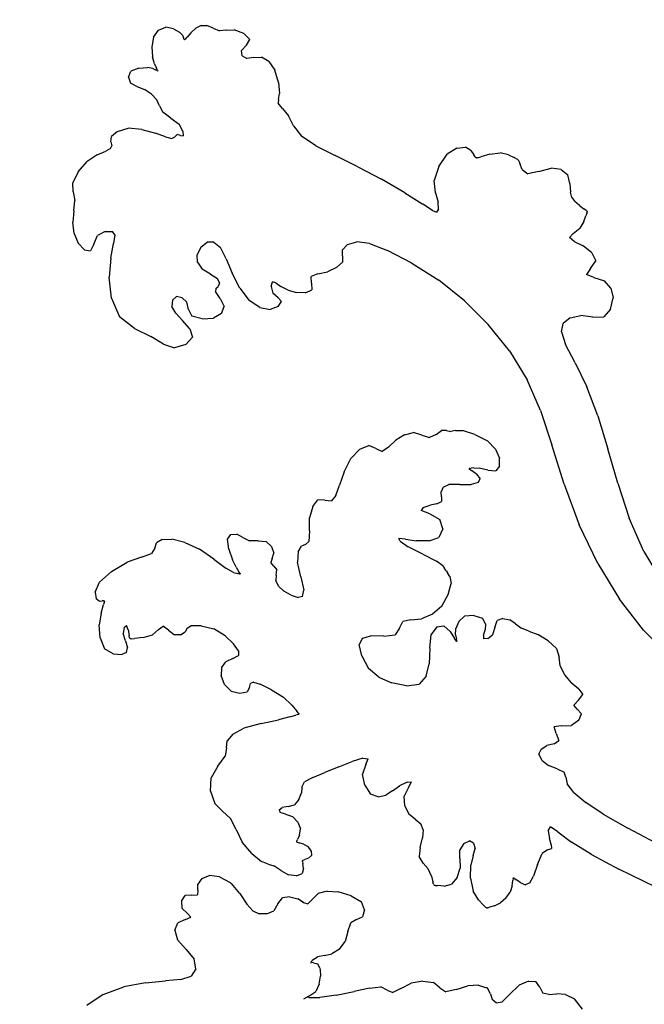
# Model space of a CAD drawing. Extents: x 4667 to 5125, y -5603 to -5172.
# Drawn here: x 4667 to 4714, y -5320 to -5246 of the extents above; entities that cross this region are included whole.
import ezdxf

# ---------------------------------------------------------------- set-up
doc = ezdxf.new("R2010")
doc.units = 0
doc.header["$LTSCALE"] = 0.1
doc.header["$MEASUREMENT"] = 0
doc.header["$PDMODE"] = 2
doc.header["$PDSIZE"] = 0.05
doc.layers.add('PROFILI', color=7, linetype='Continuous')
doc.layers.add('QUOTE', color=7, linetype='Continuous')
doc.styles.add('glas', font='Frutiger65Bold.ttf')
doc.styles.add('SIMPLEX', font='simplex', dxfattribs={"width": 0.8, "height": 10})
doc.dimstyles.new('GLAS', dxfattribs={"dimtxt": 10, "dimasz": 10, "dimexe": 0.18, "dimexo": 0.0625, "dimgap": 3, "dimtad": 1, "dimtih": 1, "dimtoh": 1, "dimdec": 0, "dimzin": 0, "dimdsep": 46, "dimtxsty": 'SIMPLEX', "dimblk": 'NONE', "dimcen": 0, "dimse1": 1, "dimse2": 1, "dimadec": 0, "dimazin": 0, "dimtfac": 1, "dimtdec": 0, "dimtofl": 0, "dimtmove": 0, "dimatfit": 3, "dimldrblk": 'NONE', "dimfxl": 1, "dimtolj": 1, "dimtzin": 0, "dimarcsym": 0})

# ---------------------------------------------------------------- blocks, each defined once
blk = doc.blocks.new('*D2')
at = {"layer": 'DEFPOINTS', "color": 0, "transparency": 16777216}
for p in [(4877.532, -5214.595), (4667.299, -5335.002), (4877.532, -5341.594)]:
    blk.add_point(p, dxfattribs=at)
at = {"layer": 'QUOTE', "color": 0, "lineweight": -2, "transparency": 16777216}
blk.add_line((4667.299, -5214.595), (4877.532, -5214.595), dxfattribs=at)
at = {"layer": 'QUOTE', "color": 0, "transparency": 16777216, "insert": (4772.415, -5206.423), "char_height": 10, "attachment_point": 5, "style": 'glas'}
blk.add_mtext('\\A1;210', dxfattribs=at)
blk = doc.blocks.new('_None')
blk = doc.blocks.new('stu01_front')
at = {"layer": 'PROFILI'}
for points in [[(4677.326, -5247.154), (4677.706, -5246.641)], [(4677.706, -5246.641), (4678.235, -5246.413)], [(4678.809, -5246.527), (4678.235, -5246.413)], [(4678.809, -5246.527), (4679.278, -5246.791)], [(4680.121, -5246.829), (4680.494, -5246.488)], [(4680.897, -5246.299), (4680.494, -5246.488)], [(4680.897, -5246.299), (4681.329, -5246.292)], [(4681.792, -5246.498), (4681.329, -5246.292)], [(4681.792, -5246.498), (4682.276, -5246.691)], [(4682.776, -5246.641), (4682.276, -5246.691)], [(4682.776, -5246.641), (4683.357, -5246.62)], [(4684.088, -5246.897), (4683.357, -5246.62)], [(4677.326, -5247.154), (4677.199, -5247.894)], [(4679.491, -5247.014), (4679.278, -5246.791)], [(4679.491, -5247.014), (4679.561, -5247.183)], [(4679.604, -5247.285), (4679.561, -5247.183)], [(4679.604, -5247.285), (4679.63, -5247.338)], [(4679.648, -5247.357), (4679.63, -5247.338)], [(4679.648, -5247.357), (4679.672, -5247.344)], [(4679.713, -5247.302), (4679.672, -5247.344)], [(4679.713, -5247.302), (4679.84, -5247.155)], [(4680.121, -5246.829), (4679.84, -5247.155)], [(4684.088, -5246.897), (4684.543, -5247.324)], [(4684.297, -5247.752), (4684.543, -5247.324)], [(4677.199, -5247.894), (4677.249, -5248.636)], [(4684.297, -5247.752), (4683.917, -5248.165)], [(4677.398, -5249.152), (4677.249, -5248.636)], [(4683.969, -5248.549), (4683.917, -5248.165)], [(4683.969, -5248.549), (4684.319, -5248.77)], [(4684.834, -5248.691), (4684.319, -5248.77)], [(4684.834, -5248.691), (4685.415, -5248.649)], [(4685.967, -5248.976), (4685.415, -5248.649)], [(4676.215, -5249.489), (4675.618, -5249.71)], [(4676.215, -5249.489), (4676.88, -5249.436)], [(4677.266, -5249.503), (4676.88, -5249.436)], [(4677.266, -5249.503), (4677.468, -5249.609)], [(4677.398, -5249.152), (4677.556, -5249.472)], [(4677.581, -5249.667), (4677.468, -5249.609)], [(4677.63, -5249.623), (4677.556, -5249.472)], [(4677.63, -5249.623), (4677.653, -5249.675)], [(4685.967, -5248.976), (4686.414, -5249.624)], [(4686.683, -5250.543), (4686.414, -5249.624)], [(4675.439, -5250.144), (4675.618, -5249.71)], [(4675.439, -5250.144), (4675.611, -5250.593)], [(4677.581, -5249.667), (4677.634, -5249.692)], [(4677.656, -5249.697), (4677.634, -5249.692)], [(4677.656, -5249.697), (4677.653, -5249.675)], [(4676.066, -5250.856), (4675.611, -5250.593)], [(4676.066, -5250.856), (4676.64, -5251.084)], [(4677.169, -5251.426), (4676.64, -5251.084)], [(4686.683, -5250.543), (4686.772, -5251.39)], [(4677.169, -5251.426), (4677.572, -5251.846)], [(4686.683, -5251.824), (4686.668, -5252.109)], [(4686.683, -5251.824), (4686.772, -5251.39)], [(4677.766, -5252.308), (4677.572, -5251.846)], [(4677.766, -5252.308), (4678.027, -5252.778)], [(4686.981, -5252.508), (4686.668, -5252.109)], [(4686.981, -5252.508), (4687.428, -5253.056)], [(4678.63, -5253.22), (4678.027, -5252.778)], [(4678.63, -5253.22), (4679.242, -5253.676)], [(4687.816, -5253.789), (4687.428, -5253.056)], [(4674.634, -5254.217), (4675.417, -5253.982)], [(4676.453, -5254.074), (4675.417, -5253.982)], [(4679.525, -5254.188), (4679.242, -5253.676)], [(4687.816, -5253.789), (4688.412, -5254.58)], [(4674.127, -5254.986), (4674.179, -5254.608)], [(4674.634, -5254.217), (4674.179, -5254.608)], [(4676.453, -5254.074), (4677.475, -5254.338)], [(4678.213, -5254.615), (4677.475, -5254.338)], [(4678.213, -5254.615), (4678.69, -5254.758)], [(4678.69, -5254.758), (4678.929, -5254.615)], [(4678.929, -5254.615), (4679.093, -5254.452)], [(4679.346, -5254.53), (4679.093, -5254.452)], [(4679.346, -5254.53), (4679.54, -5254.544)], [(4679.525, -5254.188), (4679.54, -5254.544)], [(4689.486, -5255.299), (4688.412, -5254.58)], [(4674.097, -5255.498), (4673.762, -5255.691)], [(4674.097, -5255.498), (4674.194, -5255.299)], [(4674.127, -5254.986), (4674.194, -5255.299)], [(4689.486, -5255.299), (4690.925, -5256.032)], [(4700.043, -5255.47), (4699.32, -5255.926)], [(4700.043, -5255.47), (4700.694, -5255.401)], [(4701.096, -5255.652), (4700.694, -5255.401)], [(4673.113, -5255.982), (4672.353, -5256.467)], [(4673.113, -5255.982), (4673.762, -5255.691)], [(4692.617, -5256.865), (4690.925, -5256.032)], [(4698.701, -5256.837), (4699.32, -5255.926)], [(4701.096, -5255.652), (4701.315, -5255.974)], [(4701.416, -5256.123), (4701.315, -5255.974)], [(4701.416, -5256.123), (4701.453, -5256.172)], [(4701.481, -5256.194), (4701.453, -5256.172)], [(4701.481, -5256.194), (4701.517, -5256.195)], [(4701.579, -5256.182), (4701.517, -5256.195)], [(4701.579, -5256.182), (4701.851, -5256.109)], [(4702.518, -5255.93), (4701.851, -5256.109)], [(4702.518, -5255.93), (4703.299, -5255.822)], [(4703.912, -5255.962), (4703.299, -5255.822)], [(4703.912, -5255.962), (4704.33, -5256.171)], [(4704.523, -5256.268), (4704.33, -5256.171)], [(4671.682, -5257.236), (4672.353, -5256.467)], [(4692.617, -5256.865), (4694.407, -5257.791)], [(4698.701, -5256.837), (4698.351, -5257.898)], [(4704.523, -5256.268), (4704.589, -5256.304)], [(4704.625, -5256.33), (4704.589, -5256.304)], [(4704.625, -5256.33), (4704.649, -5256.364)], [(4704.676, -5256.422), (4704.649, -5256.364)], [(4704.676, -5256.422), (4704.756, -5256.617)], [(4704.938, -5257.063), (4704.756, -5256.617)], [(4706.187, -5257.207), (4707.111, -5256.958)], [(4707.857, -5257.065), (4707.111, -5256.958)], [(4671.682, -5257.236), (4671.272, -5258.069)], [(4704.938, -5257.063), (4705.368, -5257.385)], [(4706.187, -5257.207), (4705.368, -5257.385)], [(4707.857, -5257.065), (4708.349, -5257.471)], [(4708.513, -5258.118), (4708.349, -5257.471)], [(4671.294, -5258.745), (4671.272, -5258.069)], [(4696.136, -5258.802), (4694.407, -5257.791)], [(4698.433, -5258.802), (4698.351, -5257.898)], [(4708.513, -5258.118), (4708.55, -5258.766)], [(4671.294, -5258.745), (4671.428, -5259.4)], [(4696.136, -5258.802), (4697.508, -5259.664)], [(4698.433, -5258.802), (4698.641, -5259.521)], [(4708.662, -5259.172), (4708.55, -5258.766)], [(4708.662, -5259.172), (4708.879, -5259.463)], [(4671.354, -5260.169), (4671.428, -5259.4)], [(4698.224, -5260.141), (4697.508, -5259.664)], [(4698.671, -5260.027), (4698.641, -5259.521)], [(4709.233, -5259.765), (4708.879, -5259.463)], [(4709.233, -5259.765), (4709.567, -5260.009)], [(4671.354, -5260.169), (4671.272, -5261.002)], [(4698.224, -5260.141), (4698.53, -5260.255)], [(4698.671, -5260.027), (4698.53, -5260.255)], [(4709.545, -5260.966), (4709.702, -5260.536)], [(4709.726, -5260.125), (4709.567, -5260.009)], [(4709.777, -5260.33), (4709.702, -5260.536)], [(4709.726, -5260.125), (4709.781, -5260.171)], [(4709.777, -5260.33), (4709.801, -5260.251)], [(4709.804, -5260.206), (4709.781, -5260.171)], [(4709.804, -5260.206), (4709.801, -5260.251)], [(4671.384, -5261.849), (4671.272, -5261.002)], [(4709.545, -5260.966), (4709.248, -5261.458)], [(4671.384, -5261.849), (4671.682, -5262.583)], [(4672.845, -5262.647), (4673.121, -5262.013)], [(4673.71, -5261.707), (4673.121, -5262.013)], [(4673.71, -5261.707), (4674.261, -5261.7)], [(4674.425, -5261.963), (4674.261, -5261.7)], [(4674.425, -5261.963), (4674.336, -5262.597)], [(4708.751, -5261.849), (4708.475, -5262.17)], [(4708.751, -5261.849), (4709.248, -5261.458)], [(4672.159, -5263.074), (4671.682, -5262.583)], [(4672.845, -5262.647), (4672.614, -5263.152)], [(4674.127, -5263.701), (4674.336, -5262.597)], [(4680.867, -5262.875), (4680.584, -5263.444)], [(4680.867, -5262.875), (4681.337, -5262.497)], [(4681.851, -5262.504), (4681.337, -5262.497)], [(4681.851, -5262.504), (4682.351, -5262.917)], [(4691.842, -5262.675), (4691.469, -5263.074)], [(4691.842, -5262.675), (4692.543, -5262.476)], [(4693.512, -5262.618), (4692.543, -5262.476)], [(4693.512, -5262.618), (4694.854, -5263.138)], [(4708.841, -5262.448), (4708.475, -5262.17)], [(4708.841, -5262.448), (4709.512, -5262.789)], [(4710.153, -5263.302), (4709.512, -5262.789)], [(4672.159, -5263.074), (4672.614, -5263.152)], [(4680.629, -5264.014), (4680.584, -5263.444)], [(4682.776, -5263.758), (4682.351, -5262.917)], [(4691.484, -5263.53), (4691.469, -5263.074)], [(4691.484, -5263.53), (4691.477, -5263.993)], [(4696.673, -5264.071), (4694.854, -5263.138)], [(4710.153, -5263.302), (4710.444, -5263.893)], [(4674.127, -5263.701), (4674.008, -5265.118)], [(4680.629, -5264.014), (4680.972, -5264.519)], [(4682.776, -5263.758), (4683.223, -5264.833)], [(4691.037, -5264.413), (4691.477, -5263.993)], [(4696.673, -5264.071), (4698.686, -5265.345)], [(4710.063, -5264.47), (4710.444, -5263.893)], [(4681.583, -5264.897), (4680.972, -5264.519)], [(4681.583, -5264.897), (4682.127, -5265.217)], [(4683.79, -5265.951), (4683.223, -5264.833)], [(4689.635, -5264.868), (4689.143, -5265.075)], [(4689.158, -5265.58), (4689.143, -5265.075)], [(4689.635, -5264.868), (4690.358, -5264.726)], [(4691.037, -5264.413), (4690.358, -5264.726)], [(4710.063, -5264.47), (4709.765, -5264.925)], [(4710.302, -5265.153), (4709.765, -5264.925)], [(4674.187, -5266.691), (4674.008, -5265.118)], [(4682, -5265.979), (4682.172, -5265.83)], [(4682.269, -5265.552), (4682.127, -5265.217)], [(4682.269, -5265.552), (4682.172, -5265.83)], [(4686.146, -5265.837), (4686.228, -5265.481)], [(4686.146, -5265.837), (4686.273, -5266.328)], [(4686.474, -5265.552), (4686.228, -5265.481)], [(4686.474, -5265.552), (4686.869, -5265.83)], [(4687.398, -5266.093), (4686.869, -5265.83)], [(4689.158, -5265.58), (4689.18, -5266.086)], [(4700.61, -5266.89), (4698.686, -5265.345)], [(4710.302, -5265.153), (4711.1, -5265.409)], [(4711.584, -5265.951), (4711.1, -5265.409)], [(4682, -5265.979), (4681.978, -5266.207)], [(4682.328, -5266.72), (4681.978, -5266.207)], [(4683.79, -5265.951), (4684.476, -5266.883)], [(4686.653, -5266.663), (4686.273, -5266.328)], [(4687.398, -5266.093), (4688.025, -5266.271)], [(4688.711, -5266.292), (4688.025, -5266.271)], [(4688.711, -5266.292), (4689.18, -5266.086)], [(4711.584, -5265.951), (4711.741, -5266.684)], [(4674.187, -5266.691), (4674.776, -5268.087)], [(4678.75, -5266.862), (4678.69, -5267.332)], [(4679.048, -5266.584), (4678.75, -5266.862)], [(4679.466, -5266.663), (4679.048, -5266.584)], [(4679.466, -5266.663), (4679.048, -5266.584)], [(4679.466, -5266.663), (4679.823, -5267.011)], [(4679.943, -5267.546), (4679.823, -5267.011)], [(4682.328, -5266.72), (4682.619, -5267.332)], [(4685.281, -5267.403), (4684.476, -5266.883)], [(4686.653, -5267.318), (4686.056, -5267.538)], [(4686.653, -5266.663), (4686.906, -5266.955)], [(4686.653, -5267.318), (4686.906, -5266.955)], [(4700.61, -5266.89), (4702.392, -5268.67)], [(4711.555, -5267.517), (4711.741, -5266.684)], [(4678.988, -5267.83), (4678.69, -5267.332)], [(4678.988, -5267.83), (4679.488, -5268.379)], [(4679.943, -5267.546), (4680.196, -5268.037)], [(4680.957, -5268.258), (4680.196, -5268.037)], [(4682.418, -5267.859), (4681.829, -5268.201)], [(4682.418, -5267.859), (4682.619, -5267.332)], [(4685.281, -5267.403), (4686.056, -5267.538)], [(4708.543, -5268.172), (4709.34, -5267.987)], [(4710.242, -5268.115), (4709.34, -5267.987)], [(4711.555, -5267.517), (4711.048, -5268.108)], [(4675.887, -5268.97), (4674.776, -5268.087)], [(4680.032, -5268.998), (4679.488, -5268.379)], [(4680.957, -5268.258), (4681.829, -5268.201)], [(4703.98, -5270.65), (4702.392, -5268.67)], [(4707.886, -5269.226), (4708.006, -5268.606)], [(4708.543, -5268.172), (4708.006, -5268.606)], [(4710.242, -5268.115), (4711.048, -5268.108)], [(4675.887, -5268.97), (4677.117, -5269.575)], [(4680.032, -5268.998), (4680.241, -5269.617)], [(4707.886, -5269.226), (4708.185, -5270.159)], [(4678.064, -5270.137), (4677.117, -5269.575)], [(4678.064, -5270.137), (4678.884, -5270.415)], [(4679.734, -5270.166), (4678.884, -5270.415)], [(4679.734, -5270.166), (4680.241, -5269.617)], [(4708.9, -5271.533), (4708.185, -5270.159)], [(4703.98, -5270.65), (4705.307, -5272.807)], [(4708.9, -5271.533), (4709.788, -5273.327)], [(4706.306, -5275.121), (4705.307, -5272.807)], [(4710.6, -5275.52), (4709.788, -5273.327)], [(4706.306, -5275.121), (4707.171, -5277.692)], [(4710.6, -5275.52), (4711.361, -5277.976)], [(4696.122, -5276.927), (4696.797, -5276.76)], [(4697.43, -5276.953), (4696.797, -5276.76)], [(4698.488, -5276.9), (4698.001, -5277.126)], [(4698.488, -5276.9), (4698.905, -5276.614)], [(4699.267, -5276.608), (4698.905, -5276.614)], [(4699.267, -5276.608), (4699.601, -5276.674)], [(4699.935, -5276.608), (4699.601, -5276.674)], [(4699.935, -5276.608), (4700.464, -5276.614)], [(4701.383, -5276.9), (4700.464, -5276.614)], [(4701.383, -5276.9), (4702.329, -5277.392)], [(4694.925, -5277.857), (4695.475, -5277.332)], [(4696.122, -5276.927), (4695.475, -5277.332)], [(4697.43, -5276.953), (4698.001, -5277.126)], [(4702.941, -5278.016), (4702.329, -5277.392)], [(4692.782, -5278.016), (4692.114, -5278.701)], [(4692.782, -5278.016), (4693.457, -5277.737)], [(4693.979, -5277.963), (4693.457, -5277.737)], [(4693.979, -5277.963), (4694.438, -5278.176)], [(4694.925, -5277.857), (4694.438, -5278.176)], [(4702.941, -5278.016), (4703.241, -5278.674)], [(4708.095, -5280.618), (4707.171, -5277.692)], [(4712.091, -5280.561), (4711.361, -5277.976)], [(4691.613, -5279.691), (4692.114, -5278.701)], [(4703.248, -5279.266), (4703.241, -5278.674)], [(4691.613, -5279.691), (4691.244, -5280.708)], [(4700.966, -5279.459), (4700.978, -5279.448)], [(4700.966, -5279.459), (4700.971, -5279.474)], [(4700.994, -5279.495), (4700.971, -5279.474)], [(4701.008, -5279.441), (4700.978, -5279.448)], [(4700.994, -5279.495), (4701.139, -5279.604)], [(4701.008, -5279.441), (4701.108, -5279.425)], [(4701.327, -5279.39), (4701.108, -5279.425)], [(4701.51, -5279.884), (4701.139, -5279.604)], [(4701.327, -5279.39), (4701.724, -5279.417)], [(4702.357, -5279.585), (4701.724, -5279.417)], [(4702.357, -5279.585), (4702.955, -5279.625)], [(4703.248, -5279.266), (4702.955, -5279.625)], [(4701.633, -5280.489), (4701.111, -5280.648)], [(4701.51, -5279.884), (4701.783, -5280.218)], [(4701.633, -5280.489), (4701.783, -5280.218)], [(4712.091, -5280.561), (4712.941, -5283.16)], [(4690.972, -5281.472), (4691.244, -5280.708)], [(4699.017, -5280.861), (4698.864, -5281.186)], [(4698.905, -5281.579), (4698.864, -5281.186)], [(4699.017, -5280.861), (4699.455, -5280.661)], [(4700.269, -5280.648), (4699.455, -5280.661)], [(4700.269, -5280.648), (4701.111, -5280.648)], [(4708.095, -5280.618), (4709.199, -5283.658)], [(4689.247, -5282.296), (4689.643, -5281.791)], [(4690.165, -5281.818), (4689.643, -5281.791)], [(4690.165, -5281.818), (4690.659, -5281.878)], [(4690.972, -5281.472), (4690.659, -5281.878)], [(4698.543, -5282.084), (4698.884, -5281.917)], [(4698.905, -5281.579), (4698.884, -5281.917)], [(4689.247, -5282.296), (4689.017, -5283.14)], [(4697.514, -5282.376), (4697.374, -5282.602)], [(4698.015, -5282.855), (4697.374, -5282.602)], [(4697.514, -5282.376), (4698.036, -5282.197)], [(4698.543, -5282.084), (4698.036, -5282.197)], [(4688.996, -5284.13), (4689.017, -5283.14)], [(4698.015, -5282.855), (4698.773, -5283.267)], [(4698.989, -5283.971), (4698.773, -5283.267)], [(4714.06, -5285.659), (4712.941, -5283.16)], [(4688.996, -5284.13), (4688.968, -5284.915)], [(4698.989, -5283.971), (4698.704, -5284.622)], [(4710.6, -5286.57), (4709.199, -5283.658)], [(4677.417, -5285.406), (4677.542, -5285.008)], [(4677.973, -5284.768), (4677.542, -5285.008)], [(4677.973, -5284.768), (4678.69, -5284.742)], [(4679.671, -5284.981), (4678.69, -5284.742)], [(4679.671, -5284.981), (4680.771, -5285.48)], [(4682.858, -5284.748), (4683.123, -5284.396)], [(4682.956, -5285.486), (4682.858, -5284.749)], [(4683.123, -5284.396), (4683.568, -5284.37)], [(4684.014, -5284.609), (4683.568, -5284.37)], [(4684.014, -5284.609), (4684.522, -5284.861)], [(4685.155, -5284.875), (4684.522, -5284.861)], [(4685.155, -5284.875), (4685.753, -5284.928)], [(4686.157, -5285.3), (4685.753, -5284.928)], [(4688.718, -5285.141), (4688.968, -5284.915)], [(4695.788, -5284.901), (4695.711, -5284.689)], [(4696.205, -5284.742), (4695.711, -5284.689)], [(4695.788, -5284.901), (4696.393, -5285.313)], [(4696.205, -5284.742), (4697.033, -5284.868)], [(4697.959, -5284.875), (4697.033, -5284.868)], [(4697.959, -5284.875), (4698.704, -5284.622)], [(4677.417, -5285.406), (4677.18, -5285.818)], [(4681.842, -5286.23), (4680.771, -5285.48)], [(4682.956, -5285.486), (4683.234, -5286.292)], [(4686.157, -5285.3), (4686.324, -5285.785)], [(4688.161, -5285.699), (4688.112, -5286.47)], [(4688.161, -5285.699), (4688.398, -5285.254)], [(4688.718, -5285.141), (4688.398, -5285.254)], [(4697.486, -5285.858), (4696.393, -5285.313)], [(4714.06, -5285.659), (4715.424, -5287.966)], [(4674.188, -5287.161), (4675.343, -5286.47)], [(4676.415, -5286.098), (4675.343, -5286.47)], [(4676.415, -5286.098), (4677.18, -5285.818)], [(4681.842, -5286.23), (4682.741, -5286.918)], [(4683.511, -5286.849), (4683.234, -5286.292)], [(4686.213, -5286.177), (4686.115, -5286.496)], [(4686.213, -5286.177), (4686.324, -5285.785)], [(4688.356, -5287.56), (4688.112, -5286.47)], [(4697.486, -5285.858), (4698.531, -5286.382)], [(4698.994, -5286.731), (4698.531, -5286.382)], [(4674.188, -5287.161), (4673.283, -5287.972)], [(4683.319, -5287.225), (4682.741, -5286.918)], [(4683.511, -5286.849), (4683.724, -5287.182)], [(4683.809, -5287.315), (4683.724, -5287.182)], [(4686.324, -5286.762), (4686.115, -5286.496)], [(4686.324, -5286.762), (4686.554, -5287.048)], [(4686.519, -5287.427), (4686.554, -5287.048)], [(4698.994, -5286.731), (4699.128, -5286.935)], [(4699.188, -5287.026), (4699.128, -5286.935)], [(4699.188, -5287.026), (4699.21, -5287.058)], [(4699.229, -5287.087), (4699.21, -5287.058)], [(4699.248, -5287.116), (4699.229, -5287.087)], [(4699.248, -5287.116), (4699.269, -5287.148)], [(4699.269, -5287.148), (4699.345, -5287.264)], [(4710.6, -5286.57), (4712.233, -5289.24)], [(4683.319, -5287.225), (4683.644, -5287.316)], [(4683.777, -5287.354), (4683.644, -5287.316)], [(4683.808, -5287.36), (4683.777, -5287.354)], [(4683.823, -5287.356), (4683.808, -5287.36)], [(4683.809, -5287.315), (4683.823, -5287.341)], [(4683.823, -5287.356), (4683.823, -5287.341)], [(4686.519, -5287.427), (4686.477, -5287.845)], [(4686.686, -5288.251), (4686.477, -5287.845)], [(4688.356, -5287.56), (4688.586, -5288.55)], [(4699.53, -5287.544), (4699.345, -5287.264)], [(4699.53, -5287.544), (4699.618, -5288.061)], [(4672.963, -5288.703), (4673.283, -5287.972)], [(4686.686, -5288.251), (4687.089, -5288.623)], [(4687.632, -5288.942), (4687.089, -5288.623)], [(4688.495, -5289.022), (4688.586, -5288.55)], [(4699.406, -5288.889), (4699.618, -5288.061)], [(4672.963, -5288.703), (4673.019, -5289.215)], [(4673.241, -5289.371), (4673.019, -5289.215)], [(4673.241, -5289.371), (4673.48, -5289.354)], [(4673.587, -5289.346), (4673.48, -5289.354)], [(4673.64, -5289.407), (4673.573, -5289.641)], [(4673.587, -5289.346), (4673.62, -5289.347)], [(4673.639, -5289.356), (4673.62, -5289.347)], [(4673.639, -5289.356), (4673.645, -5289.376)], [(4673.64, -5289.407), (4673.645, -5289.376)], [(4687.632, -5288.942), (4688.154, -5289.108)], [(4688.495, -5289.022), (4688.154, -5289.108)], [(4698.926, -5289.746), (4699.406, -5288.889)], [(4714.03, -5291.555), (4712.233, -5289.24)], [(4673.394, -5290.27), (4673.573, -5289.641)], [(4698.926, -5289.746), (4698.209, -5290.351)], [(4673.394, -5290.27), (4673.259, -5291.148)], [(4696.595, -5290.776), (4695.997, -5290.909)], [(4696.595, -5290.776), (4697.388, -5290.696)], [(4698.209, -5290.351), (4697.388, -5290.696)], [(4700.186, -5290.909), (4700.624, -5290.517)], [(4701.327, -5290.457), (4700.624, -5290.517)], [(4701.327, -5290.457), (4701.96, -5290.663)], [(4702.19, -5291.068), (4701.96, -5290.663)], [(4702.886, -5291.361), (4703.067, -5290.842)], [(4703.498, -5290.67), (4703.067, -5290.842)], [(4703.498, -5290.67), (4704.013, -5290.769)], [(4704.445, -5291.068), (4704.013, -5290.769)], [(4673.325, -5292.132), (4673.259, -5291.148)], [(4675.134, -5291.361), (4675.058, -5291.793)], [(4675.134, -5291.361), (4675.305, -5291.217)], [(4675.428, -5291.532), (4675.305, -5291.217)], [(4675.428, -5291.532), (4675.504, -5291.951)], [(4677.695, -5291.494), (4677.256, -5291.897)], [(4677.695, -5291.494), (4678.036, -5291.255)], [(4678.447, -5291.547), (4678.036, -5291.255)], [(4678.447, -5291.547), (4678.892, -5291.912)], [(4679.838, -5291.414), (4679.685, -5291.667)], [(4679.838, -5291.414), (4680.131, -5291.235)], [(4680.896, -5291.228), (4680.131, -5291.235)], [(4680.896, -5291.228), (4681.842, -5291.454)], [(4682.678, -5291.972), (4681.842, -5291.454)], [(4695.76, -5291.414), (4695.433, -5291.906)], [(4695.76, -5291.414), (4695.997, -5290.909)], [(4698.543, -5291.308), (4698.133, -5291.866)], [(4698.543, -5291.308), (4699.072, -5291.237)], [(4699.543, -5291.661), (4699.072, -5291.237)], [(4699.954, -5291.893), (4699.975, -5291.434)], [(4700.186, -5290.909), (4699.975, -5291.434)], [(4702.051, -5291.946), (4702.169, -5291.54)], [(4702.19, -5291.068), (4702.169, -5291.54)], [(4702.886, -5291.361), (4702.726, -5291.912)], [(4704.445, -5291.068), (4704.89, -5291.407)], [(4705.447, -5291.627), (4704.89, -5291.407)], [(4705.447, -5291.627), (4706.115, -5291.886)], [(4714.03, -5291.555), (4716.013, -5293.562)], [(4673.325, -5292.132), (4673.652, -5292.949)], [(4675.218, -5292.344), (4675.058, -5291.793)], [(4675.218, -5292.344), (4675.378, -5292.869)], [(4675.536, -5292.123), (4675.504, -5291.951)], [(4675.536, -5292.123), (4675.549, -5292.164)], [(4675.572, -5292.189), (4675.549, -5292.164)], [(4675.572, -5292.189), (4675.607, -5292.2)], [(4675.658, -5292.199), (4675.607, -5292.2)], [(4675.658, -5292.199), (4675.911, -5292.17)], [(4676.553, -5292.096), (4675.911, -5292.17)], [(4676.553, -5292.096), (4677.256, -5291.897)], [(4679.337, -5291.892), (4678.892, -5291.912)], [(4679.337, -5291.892), (4679.685, -5291.667)], [(4682.678, -5291.972), (4683.318, -5292.584)], [(4692.976, -5292.158), (4692.74, -5292.624)], [(4692.976, -5292.158), (4693.596, -5291.986)], [(4694.563, -5291.999), (4693.596, -5291.986)], [(4694.563, -5291.999), (4695.433, -5291.906)], [(4698.015, -5292.903), (4698.133, -5291.866)], [(4699.543, -5291.661), (4699.881, -5292.173)], [(4700.008, -5292.366), (4699.881, -5292.173)], [(4699.954, -5291.893), (4700.011, -5292.221)], [(4700.008, -5292.366), (4700.026, -5292.39)], [(4700.035, -5292.356), (4700.011, -5292.221)], [(4700.035, -5292.356), (4700.038, -5292.385)], [(4702.051, -5291.946), (4702.044, -5292.192)], [(4702.357, -5292.185), (4702.044, -5292.192)], [(4702.357, -5292.185), (4702.726, -5291.912)], [(4706.894, -5292.344), (4706.115, -5291.886)], [(4707.513, -5292.929), (4706.894, -5292.344)], [(4674.299, -5293.328), (4673.652, -5292.949)], [(4675.301, -5293.222), (4675.378, -5292.869)], [(4683.68, -5293.089), (4683.318, -5292.584)], [(4683.68, -5293.089), (4683.687, -5293.461)], [(4692.921, -5293.487), (4692.74, -5292.624)], [(4698.015, -5292.903), (4697.959, -5294.066)], [(4700.035, -5292.396), (4700.026, -5292.39)], [(4700.035, -5292.396), (4700.038, -5292.385)], [(4707.513, -5292.929), (4707.701, -5293.567)], [(4674.299, -5293.328), (4674.953, -5293.381)], [(4675.301, -5293.222), (4674.953, -5293.381)], [(4683.262, -5293.674), (4682.733, -5293.913)], [(4683.262, -5293.674), (4683.687, -5293.461)], [(4692.921, -5293.487), (4693.436, -5294.418)], [(4707.792, -5294.232), (4707.701, -5293.567)], [(4682.427, -5294.365), (4682.385, -5294.956)], [(4682.427, -5294.365), (4682.733, -5293.913)], [(4694.201, -5295.082), (4693.436, -5294.418)], [(4697.736, -5295.003), (4697.959, -5294.066)], [(4707.792, -5294.232), (4708.119, -5294.896)], [(4682.65, -5295.614), (4682.385, -5294.956)], [(4694.201, -5295.082), (4695.162, -5295.508)], [(4697.736, -5295.003), (4697.214, -5295.594)], [(4708.119, -5294.896), (4708.606, -5295.494)], [(4683.144, -5296.126), (4682.65, -5295.614)], [(4684.515, -5295.853), (4684.334, -5296.159)], [(4684.515, -5295.853), (4684.591, -5295.554)], [(4684.821, -5295.455), (4684.591, -5295.554)], [(4684.821, -5295.455), (4685.308, -5295.594)], [(4686.157, -5296.013), (4685.308, -5295.594)], [(4686.157, -5296.013), (4687.053, -5296.58)], [(4696.261, -5295.72), (4695.162, -5295.508)], [(4696.261, -5295.72), (4697.214, -5295.594)], [(4709.176, -5295.96), (4708.606, -5295.494)], [(4709.176, -5295.96), (4709.476, -5296.365)], [(4683.144, -5296.126), (4683.791, -5296.279)], [(4683.791, -5296.279), (4684.334, -5296.159)], [(4687.681, -5297.167), (4687.053, -5296.58)], [(4709.149, -5296.784), (4708.808, -5297.169)], [(4709.149, -5296.784), (4709.476, -5296.365)], [(4687.681, -5297.167), (4688.058, -5297.621)], [(4709.065, -5297.475), (4708.808, -5297.169)], [(4709.065, -5297.475), (4709.371, -5297.814)], [(4685.378, -5298.538), (4686.679, -5298.256)], [(4687.523, -5298.048), (4686.679, -5298.256)], [(4687.523, -5298.048), (4687.993, -5297.917)], [(4688.175, -5297.866), (4687.993, -5297.917)], [(4688.2, -5297.793), (4688.058, -5297.621)], [(4688.206, -5297.854), (4688.175, -5297.866)], [(4688.2, -5297.793), (4688.217, -5297.82)], [(4688.206, -5297.854), (4688.219, -5297.839)], [(4688.219, -5297.839), (4688.217, -5297.82)], [(4709.176, -5298.299), (4709.371, -5297.814)], [(4683.262, -5299.336), (4684.083, -5298.897)], [(4685.378, -5298.538), (4684.083, -5298.897)], [(4707.868, -5298.724), (4707.339, -5298.797)], [(4707.479, -5299.282), (4707.339, -5298.797)], [(4707.868, -5298.724), (4708.627, -5298.684)], [(4709.176, -5298.299), (4708.627, -5298.684)], [(4683.262, -5299.336), (4682.851, -5299.834)], [(4707.479, -5299.282), (4707.68, -5299.821)], [(4682.789, -5300.372), (4682.684, -5300.99)], [(4682.789, -5300.372), (4682.851, -5299.834)], [(4706.365, -5300.452), (4706.198, -5300.818)], [(4706.365, -5300.452), (4706.79, -5300.193)], [(4707.339, -5300.053), (4706.79, -5300.193)], [(4707.339, -5300.053), (4707.68, -5299.821)], [(4682.149, -5301.728), (4682.684, -5300.99)], [(4693.004, -5301.143), (4692.204, -5301.382)], [(4693.004, -5301.143), (4693.408, -5301.183)], [(4693.227, -5301.622), (4693.408, -5301.183)], [(4706.421, -5301.276), (4706.198, -5300.818)], [(4682.149, -5301.728), (4681.634, -5302.599)], [(4691.195, -5301.781), (4690.151, -5302.22)], [(4691.195, -5301.781), (4692.204, -5301.382)], [(4693.227, -5301.622), (4692.97, -5302.326)], [(4706.421, -5301.276), (4706.915, -5301.695)], [(4707.562, -5301.941), (4706.915, -5301.695)], [(4707.562, -5301.941), (4708.084, -5302.173)], [(4681.592, -5303.615), (4681.634, -5302.599)], [(4689.247, -5302.579), (4688.627, -5302.918)], [(4689.247, -5302.579), (4690.151, -5302.22)], [(4693.143, -5303.163), (4692.97, -5302.326)], [(4708.202, -5302.552), (4708.084, -5302.173)], [(4708.202, -5302.552), (4708.314, -5303.064)], [(4688.439, -5303.296), (4688.398, -5303.728)], [(4688.439, -5303.296), (4688.627, -5302.918)], [(4693.143, -5303.163), (4693.589, -5303.835)], [(4695.231, -5303.589), (4695.739, -5303.21)], [(4696.317, -5302.924), (4695.739, -5303.21)], [(4696.428, -5303.323), (4696.108, -5303.987)], [(4696.317, -5302.924), (4696.651, -5302.904)], [(4696.428, -5303.323), (4696.651, -5302.904)], [(4708.815, -5303.695), (4708.314, -5303.064)], [(4681.592, -5303.615), (4681.912, -5304.532)], [(4688.217, -5304.227), (4688.398, -5303.728)], [(4694.146, -5304.041), (4693.589, -5303.835)], [(4694.146, -5304.041), (4694.723, -5303.914)], [(4695.231, -5303.589), (4694.723, -5303.914)], [(4696.15, -5304.705), (4696.108, -5303.987)], [(4708.815, -5303.695), (4709.712, -5304.446)], [(4682.483, -5305.104), (4681.912, -5304.532)], [(4686.741, -5304.998), (4686.964, -5304.818)], [(4687.409, -5304.758), (4686.964, -5304.818)], [(4687.409, -5304.758), (4687.89, -5304.625)], [(4688.217, -5304.227), (4687.89, -5304.625)], [(4696.15, -5304.705), (4696.456, -5305.33)], [(4711.014, -5305.317), (4709.712, -5304.446)], [(4682.483, -5305.104), (4683.088, -5305.649)], [(4686.741, -5304.998), (4686.804, -5305.197)], [(4687.215, -5305.317), (4686.804, -5305.197)], [(4687.215, -5305.317), (4687.737, -5305.509)], [(4688.133, -5305.928), (4687.737, -5305.509)], [(4696.929, -5305.715), (4696.456, -5305.33)], [(4711.014, -5305.317), (4712.851, -5306.38)], [(4683.513, -5306.486), (4683.088, -5305.649)], [(4688.133, -5305.928), (4688.334, -5306.434)], [(4696.929, -5305.715), (4697.354, -5306.048)], [(4697.514, -5306.513), (4697.354, -5306.048)], [(4706.894, -5306.566), (4707.047, -5306.267)], [(4707.618, -5306.646), (4707.047, -5306.267)], [(4715.356, -5307.709), (4712.851, -5306.38)], [(4683.513, -5306.486), (4683.972, -5307.423)], [(4688.267, -5306.889), (4688.113, -5307.22)], [(4688.267, -5306.889), (4688.334, -5306.434)], [(4697.291, -5307.815), (4697.472, -5307.104)], [(4697.514, -5306.513), (4697.472, -5307.104)], [(4706.894, -5306.566), (4706.978, -5307.144)], [(4707.618, -5306.646), (4708.634, -5307.43)], [(4684.682, -5308.267), (4683.972, -5307.423)], [(4688.051, -5307.354), (4688.041, -5307.385)], [(4688.041, -5307.385), (4688.044, -5307.407)], [(4688.044, -5307.407), (4688.06, -5307.423)], [(4688.051, -5307.354), (4688.113, -5307.22)], [(4688.091, -5307.436), (4688.06, -5307.423)], [(4688.091, -5307.436), (4688.225, -5307.474)], [(4688.549, -5307.565), (4688.225, -5307.474)], [(4688.549, -5307.565), (4688.905, -5307.753)], [(4689.135, -5308.081), (4688.905, -5307.753)], [(4697.291, -5307.815), (4697.221, -5308.493)], [(4700.575, -5307.523), (4700.262, -5307.988)], [(4700.575, -5307.523), (4700.993, -5307.33)], [(4701.299, -5307.496), (4700.993, -5307.33)], [(4701.299, -5307.496), (4701.417, -5307.902)], [(4707.117, -5307.603), (4706.978, -5307.144)], [(4707.117, -5307.603), (4707.131, -5307.902)], [(4710.123, -5308.347), (4708.634, -5307.43)], [(4684.682, -5308.267), (4685.405, -5308.865)], [(4688.937, -5308.619), (4689.169, -5308.415)], [(4689.135, -5308.081), (4689.169, -5308.415)], [(4697.514, -5308.985), (4697.221, -5308.493)], [(4700.269, -5308.639), (4700.262, -5307.988)], [(4701.271, -5308.427), (4701.083, -5309.144)], [(4701.271, -5308.427), (4701.417, -5307.902)], [(4706.087, -5309.091), (4706.428, -5308.274)], [(4706.838, -5308.001), (4706.428, -5308.274)], [(4706.838, -5308.001), (4707.131, -5307.902)], [(4710.123, -5308.347), (4712.19, -5309.45)], [(4685.906, -5309.065), (4685.405, -5308.865)], [(4685.906, -5309.065), (4686.338, -5309.184)], [(4686.853, -5309.543), (4686.338, -5309.184)], [(4688.484, -5308.808), (4688.477, -5308.833)], [(4688.478, -5308.867), (4688.477, -5308.833)], [(4688.478, -5308.867), (4688.501, -5309.015)], [(4688.484, -5308.808), (4688.503, -5308.789)], [(4688.559, -5309.384), (4688.501, -5309.015)], [(4688.534, -5308.773), (4688.503, -5308.789)], [(4688.534, -5308.773), (4688.654, -5308.728)], [(4688.937, -5308.619), (4688.654, -5308.728)], [(4697.514, -5308.985), (4697.906, -5309.427)], [(4700.269, -5308.639), (4700.304, -5309.37)], [(4701.076, -5310.128), (4701.083, -5309.144)], [(4706.087, -5309.091), (4705.788, -5309.982)], [(4680.938, -5310.147), (4681.505, -5309.923)], [(4682.277, -5310.024), (4681.505, -5309.923)], [(4682.277, -5310.024), (4683.073, -5310.456)], [(4686.853, -5309.543), (4687.423, -5309.882)], [(4688.022, -5309.942), (4687.423, -5309.882)], [(4688.022, -5309.942), (4688.462, -5309.762)], [(4688.559, -5309.384), (4688.462, -5309.762)], [(4698.137, -5309.958), (4697.906, -5309.427)], [(4698.137, -5309.958), (4698.253, -5310.399)], [(4700.074, -5310.075), (4700.304, -5309.37)], [(4705.502, -5310.474), (4705.788, -5309.982)], [(4714.938, -5310.793), (4712.19, -5309.45)], [(4680.938, -5310.147), (4680.631, -5310.561)], [(4680.64, -5311.029), (4680.631, -5310.561)], [(4683.115, -5310.486), (4683.073, -5310.456)], [(4683.115, -5310.486), (4683.156, -5310.516)], [(4683.792, -5311.275), (4683.156, -5310.516)], [(4698.299, -5310.577), (4698.253, -5310.399)], [(4698.299, -5310.577), (4698.314, -5310.617)], [(4698.336, -5310.643), (4698.314, -5310.617)], [(4698.336, -5310.643), (4698.366, -5310.659)], [(4698.409, -5310.666), (4698.366, -5310.659)], [(4698.409, -5310.666), (4698.603, -5310.681)], [(4699.086, -5310.718), (4698.603, -5310.681)], [(4699.086, -5310.718), (4699.646, -5310.581)], [(4700.074, -5310.075), (4699.646, -5310.581)], [(4701.076, -5310.128), (4701.265, -5311.091)], [(4704.186, -5310.686), (4704.032, -5311.171)], [(4704.186, -5310.686), (4704.244, -5310.298)], [(4704.267, -5310.143), (4704.244, -5310.298)], [(4704.267, -5310.143), (4704.275, -5310.113)], [(4704.288, -5310.099), (4704.275, -5310.113)], [(4704.288, -5310.099), (4704.307, -5310.101)], [(4704.335, -5310.117), (4704.307, -5310.101)], [(4704.335, -5310.117), (4704.466, -5310.212)], [(4704.795, -5310.453), (4704.466, -5310.212)], [(4704.795, -5310.453), (4705.186, -5310.615)], [(4705.502, -5310.474), (4705.186, -5310.615)], [(4679.417, -5311.835), (4679.696, -5311.424)], [(4680.197, -5311.382), (4679.696, -5311.424)], [(4680.197, -5311.382), (4680.613, -5311.365)], [(4680.64, -5311.029), (4680.613, -5311.365)], [(4683.792, -5311.275), (4684.313, -5312.057)], [(4687.543, -5311.506), (4686.977, -5311.589)], [(4687.543, -5311.506), (4688.138, -5311.665)], [(4689.222, -5311.696), (4689.667, -5311.265)], [(4690.324, -5311.089), (4689.667, -5311.265)], [(4690.324, -5311.089), (4691.157, -5311.15)], [(4692.13, -5311.433), (4691.157, -5311.15)], [(4692.13, -5311.433), (4692.902, -5311.897)], [(4701.662, -5311.748), (4701.265, -5311.091)], [(4703.721, -5311.617), (4704.032, -5311.171)], [(4679.417, -5311.835), (4679.445, -5312.366)], [(4684.762, -5312.558), (4684.313, -5312.057)], [(4686.647, -5312.047), (4686.325, -5312.562)], [(4686.647, -5312.047), (4686.977, -5311.589)], [(4688.555, -5311.932), (4688.138, -5311.665)], [(4688.394, -5311.829), (4688.559, -5311.934)], [(4688.555, -5311.932), (4688.886, -5312.034)], [(4689.222, -5311.696), (4688.886, -5312.034)], [(4693.135, -5312.499), (4692.902, -5311.897)], [(4701.662, -5311.748), (4702.048, -5312.135)], [(4702.203, -5312.29), (4702.048, -5312.135)], [(4702.859, -5312.184), (4702.495, -5312.294)], [(4702.859, -5312.184), (4703.31, -5311.971)], [(4703.721, -5311.617), (4703.31, -5311.971)], [(4679.862, -5312.772), (4679.445, -5312.366)], [(4679.862, -5312.772), (4680.13, -5313.051)], [(4684.762, -5312.558), (4685.233, -5312.798)], [(4685.819, -5312.796), (4685.233, -5312.798)], [(4685.819, -5312.796), (4686.326, -5312.562)], [(4692.536, -5313.213), (4692.966, -5313.013)], [(4693.135, -5312.499), (4692.966, -5313.013)], [(4702.203, -5312.29), (4702.24, -5312.323)], [(4702.274, -5312.34), (4702.24, -5312.323)], [(4702.274, -5312.34), (4702.308, -5312.345)], [(4702.346, -5312.339), (4702.308, -5312.345)], [(4702.346, -5312.339), (4702.495, -5312.294)], [(4678.928, -5314.013), (4679.133, -5313.452)], [(4679.71, -5313.204), (4679.133, -5313.452)], [(4679.71, -5313.204), (4680.13, -5313.051)], [(4691.887, -5314.103), (4692.092, -5313.457)], [(4692.536, -5313.213), (4692.092, -5313.457)], [(4678.928, -5314.013), (4679.128, -5314.732)], [(4691.887, -5314.103), (4691.684, -5314.859)], [(4679.763, -5315.451), (4679.128, -5314.732)], [(4691.249, -5315.428), (4691.684, -5314.859)], [(4679.763, -5315.451), (4680.372, -5316.174)], [(4690.124, -5315.914), (4689.61, -5316.005)], [(4690.124, -5315.914), (4690.692, -5315.788)], [(4691.249, -5315.428), (4690.692, -5315.788)], [(4680.492, -5316.901), (4680.372, -5316.174)], [(4689.215, -5316.258), (4689.071, -5316.501)], [(4689.297, -5316.462), (4689.119, -5316.42)], [(4689.215, -5316.258), (4689.61, -5316.005)], [(4689.297, -5316.462), (4689.634, -5316.541)], [(4689.789, -5316.853), (4689.634, -5316.541)], [(4680.492, -5316.901), (4680.151, -5317.467)], [(4689.789, -5316.853), (4689.796, -5316.908)], [(4689.804, -5316.964), (4689.796, -5316.908)], [(4689.804, -5316.964), (4689.819, -5317.454)], [(4676.715, -5317.959), (4675.094, -5318.261)], [(4676.715, -5317.959), (4678.21, -5317.81)], [(4679.372, -5317.708), (4678.21, -5317.81)], [(4679.372, -5317.708), (4680.151, -5317.467)], [(4689.735, -5318.064), (4689.49, -5318.606)], [(4689.735, -5318.064), (4689.819, -5317.454)], [(4695.851, -5318.383), (4696.621, -5317.977)], [(4697.507, -5317.822), (4696.621, -5317.977)], [(4697.507, -5317.822), (4698.295, -5317.933)], [(4698.768, -5318.325), (4698.295, -5317.933)], [(4699.984, -5318.456), (4700.855, -5318.175)], [(4701.671, -5318.134), (4700.855, -5318.175)], [(4701.671, -5318.134), (4702.276, -5318.326)], [(4704.02, -5318.812), (4704.677, -5318.159)], [(4704.693, -5318.15), (4704.677, -5318.159)], [(4704.693, -5318.15), (4704.708, -5318.141)], [(4705.4, -5317.818), (4704.708, -5318.141)], [(4705.4, -5317.818), (4705.967, -5317.859)], [(4706.25, -5318.286), (4705.967, -5317.859)], [(4673.552, -5318.818), (4672.341, -5319.651)], [(4673.552, -5318.818), (4675.094, -5318.261)], [(4688.594, -5319.147), (4689.024, -5318.894)], [(4689.024, -5318.894), (4689.49, -5318.606)], [(4691.009, -5318.873), (4689.78, -5319.058)], [(4691.009, -5318.873), (4692.35, -5318.6)], [(4693.493, -5318.346), (4692.35, -5318.6)], [(4693.493, -5318.346), (4694.35, -5318.264)], [(4694.837, -5318.507), (4694.35, -5318.264)], [(4694.837, -5318.507), (4695.242, -5318.68)], [(4695.851, -5318.383), (4695.242, -5318.68)], [(4698.768, -5318.325), (4699.23, -5318.624)], [(4699.984, -5318.456), (4699.23, -5318.624)], [(4702.306, -5318.338), (4702.276, -5318.326)], [(4702.306, -5318.338), (4702.336, -5318.349)], [(4702.567, -5318.77), (4702.336, -5318.349)], [(4702.567, -5318.77), (4702.7, -5319.215)], [(4704.02, -5318.812), (4703.438, -5319.384)], [(4706.25, -5318.286), (4706.49, -5318.729)], [(4706.925, -5318.818), (4706.49, -5318.729)], [(4706.925, -5318.818), (4707.505, -5318.777)], [(4708.179, -5318.83), (4707.505, -5318.777)], [(4708.179, -5318.83), (4708.861, -5319.157)], [(4688.976, -5319.051), (4688.844, -5318.999)], [(4688.976, -5319.051), (4689.78, -5319.058)], [(4703.008, -5319.475), (4702.7, -5319.215)], [(4702.983, -5319.454), (4703.438, -5319.384)], [(4709.464, -5319.937), (4708.861, -5319.157)]]:
    blk.add_lwpolyline(points, dxfattribs=at)

msp = doc.modelspace()

# ---------------------------------------------------------------- block references
at = {"color": 94}
msp.add_blockref('stu01_front', (0, 0), dxfattribs=at)

# ---------------------------------------------------------------- dimensions: what is measured, and where the dimension line sits
at = {"layer": 'QUOTE'}
dim = msp.add_linear_dim(base=(4877.532, -5214.595), p1=(4667.299, -5335.002), p2=(4877.532, -5341.594), dimstyle='GLAS', override={"dimtxsty": 'glas'}, dxfattribs=at)
dim.commit()
dim.dimension.update_dxf_attribs({"geometry": '*D2', "text_midpoint": (4772.415, -5206.423)})

doc.saveas('drawing.dxf')
